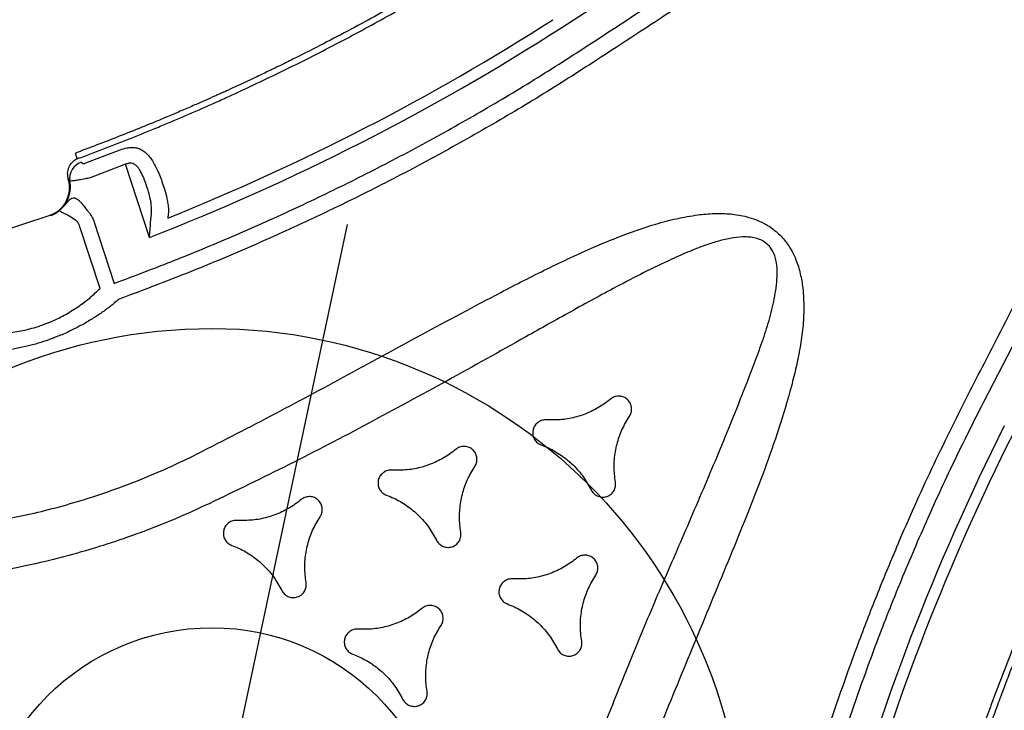
# Model space of a CAD drawing. Extents: x -281 to 352, y -69 to 473.
# Drawn here: x -27 to -11, y 3 to 14 of the extents above; entities that cross this region are included whole.
import ezdxf

# ---------------------------------------------------------------- set-up
doc = ezdxf.new("R2010")
doc.units = 0
doc.header["$MEASUREMENT"] = 0
doc.layers.get('0').update_dxf_attribs({"color": 5, "linetype": 'CONTINUOUS'})
doc.layers.add('Ft', color=1, linetype='CONTINUOUS', plot=False)
doc.layers.add('PHASE-1', color=6, linetype='CONTINUOUS')

# ---------------------------------------------------------------- blocks, each defined once
blk = doc.blocks.new('27477300')
for p, q in [((2.853, 15.014), (5.234, 17.394)), ((11.721, 12.4), (11.146, 10.294)), ((-4.558, 11.09), (-4.022, 11.436)), ((-4.72, 11.244), (-4.748, 11.224)), ((-4.701, 11.142), (-4.748, 11.224)), ((-4.666, 11.158), (-4.663, 11.16)), ((-3.879, 11.218), (-4.418, 10.869)), ((-3.227, 10.09), (-3.879, 11.218)), ((-4.701, 11.142), (-4.687, 11.143)), ((-6.263, 9.349), (-4.965, 10.098)), ((-4.933, 10.11), (-4.965, 10.098)), ((-3.866, 9.073), (-4.415, 10.023)), ((-4.194, 10.151), (-3.649, 9.207)), ((-4.453, 8.094), (-4.454, 8.093)), ((-4.454, 8.093), (-4.453, 8.094)), ((-4.783, 7.903), (-4.782, 7.904)), ((-4.782, 7.904), (-4.783, 7.903))]:
    blk.add_line(p, q)
blk.add_circle((0, 0), 3.938)
for centre, radius, start, end in [((-24.782, 42.923), 39.276, 303.2841, 314.7168), ((-24.782, 42.923), 39.085, 303.8806, 314.6401), ((-4.471, 10.843), 0.291, 119.9685, 200.3108), ((49.563, 0), 39.276, 165.2832, 176.7159), ((49.563, 0), 39.085, 165.3599, 176.1194)]:
    blk.add_arc(centre, radius, start, end)
for centre, major_axis, ratio, start_param, end_param in [((-5.215, 10.531), (0.469, 0.176), 0.998592, 4.877622, 6.418132), ((-5.201, 10.536), (0.47, 0.176), 0.996628, 5.282128, 6.346328)]:
    blk.add_ellipse(centre, major_axis=major_axis, ratio=ratio, start_param=start_param, end_param=end_param)
for points, knots in [([(3.341, 14.799), (3.341, 14.799), (3.855, 15.316), (4.367, 15.834), (4.879, 16.352)], [0, 0, 0, 0, 0.000493, 1, 1, 1, 1]), ([(5.086, 16.147), (4.945, 16.005), (4.432, 15.488), (3.918, 14.971), (3.545, 14.596)], [0, 0, 0, 0, 0.2744479, 1, 1, 1, 1]), ([(1.272, 15.956), (1.191, 15.878), (1.038, 15.731), (0.817, 15.523), (0.612, 15.333), (0.413, 15.151), (0.022, 14.799), (-0.441, 14.397), (-0.982, 13.946), (-1.294, 13.693), (-1.504, 13.526), (-1.6, 13.45), (-1.683, 13.385), (-1.757, 13.328), (-1.832, 13.269), (-1.918, 13.203), (-2.024, 13.121), (-2.143, 13.031), (-2.262, 12.942), (-2.366, 12.864), (-2.448, 12.803), (-2.515, 12.753), (-2.579, 12.706), (-2.671, 12.639), (-2.801, 12.544), (-2.972, 12.421), (-3.162, 12.286), (-3.518, 12.037), (-4.034, 11.685), (-4.493, 11.39), (-4.72, 11.244)], [0, 0, 0, 0, 0.044133, 0.083477, 0.119001, 0.154105, 0.189088, 0.325939, 0.394852, 0.465809, 0.483961, 0.499994, 0.513876, 0.525606, 0.536682, 0.551201, 0.56849, 0.589129, 0.609814, 0.626831, 0.640177, 0.649908, 0.659648, 0.671541, 0.694584, 0.722949, 0.754524, 0.785734, 0.893771, 1, 1, 1, 1]), ([(-4.663, 11.16), (-4.593, 11.204), (-4.384, 11.337), (-4.036, 11.564), (-3.691, 11.796), (-3.348, 12.031), (-3.007, 12.27), (-2.669, 12.513), (-2.334, 12.76), (-1.868, 13.11), (-1.212, 13.623), (-0.442, 14.26), (0.237, 14.853), (0.832, 15.394), (1.173, 15.72), (1.343, 15.883)], [0, 0, 0, 0, 0.032099, 0.097357, 0.162614, 0.195243, 0.260501, 0.325759, 0.358387, 0.423645, 0.554169, 0.684694, 0.815218, 0.907593, 1, 1, 1, 1]), ([(-3.649, 9.207), (-3.337, 9.406), (-2.714, 9.805), (-1.8, 10.436), (-0.902, 11.092), (-0.018, 11.778), (0.851, 12.491), (1.703, 13.235), (2.536, 14.001), (3.073, 14.533), (3.341, 14.799)], [0, 0, 0, 0, 0.123703, 0.247406, 0.371504, 0.495601, 0.621491, 0.74738, 0.87369, 1, 1, 1, 1]), ([(3.545, 14.596), (3.276, 14.329), (2.736, 13.796), (1.897, 13.026), (1.038, 12.277), (0.227, 11.612), (-0.528, 11.024), (-1.358, 10.406), (-2.342, 9.712), (-3.114, 9.217), (-3.5, 8.97)], [0, 0, 0, 0, 0.125899, 0.251799, 0.378117, 0.504436, 0.600033, 0.695676, 0.847747, 1, 1, 1, 1]), ([(-1.812, 6.567), (-1.428, 6.878), (-0.661, 7.5), (0.479, 8.463), (1.618, 9.441), (2.612, 10.284), (3.459, 10.974), (4.076, 11.44), (4.622, 11.814), (5.042, 12.066), (5.422, 12.258), (5.733, 12.386), (6.027, 12.476), (6.3, 12.528), (6.539, 12.539), (6.736, 12.52), (6.861, 12.494), (7.007, 12.447), (7.17, 12.371), (7.334, 12.246), (7.456, 12.117), (7.565, 11.97), (7.67, 11.781), (7.771, 11.523), (7.849, 11.227), (7.901, 10.896), (7.924, 10.56), (7.927, 10.223), (7.91, 9.751), (7.861, 9.144), (7.765, 8.405), (7.645, 7.669), (7.47, 6.688), (7.241, 5.461), (6.996, 4.1), (6.757, 2.855), (6.687, 2.087), (6.594, 1.714), (6.594, 1.714)], [0, 0, 0, 0, 0.067264, 0.134529, 0.203154, 0.271775, 0.311873, 0.35196, 0.377023, 0.402074, 0.418614, 0.435142, 0.447789, 0.46046, 0.473046, 0.480192, 0.487335, 0.490466, 0.501046, 0.511587, 0.518382, 0.52518, 0.536453, 0.547742, 0.562901, 0.578122, 0.593427, 0.608763, 0.62402, 0.657818, 0.691646, 0.725508, 0.759351, 0.827386, 0.895421, 0.947711, 1, 1, 1, 1, 1]), ([(10.868, 10.369), (10.92, 10.562), (11.111, 11.265), (11.302, 11.967), (11.44, 12.477)], [0, 0, 0, 0, 0.274785, 1, 1, 1, 1]), ([(5.756, 1.82), (5.809, 2.206), (5.914, 2.979), (6.099, 4.143), (6.309, 5.31), (6.542, 6.481), (6.778, 7.652), (7.005, 8.824), (7.159, 9.733), (7.258, 10.376), (7.305, 10.753), (7.329, 11.131), (7.32, 11.446), (7.288, 11.696), (7.247, 11.849), (7.193, 11.967), (7.13, 12.062), (7.032, 12.151), (6.928, 12.193), (6.832, 12.21), (6.746, 12.212), (6.603, 12.194), (6.427, 12.141), (6.226, 12.048), (6.002, 11.921), (5.756, 11.762), (5.436, 11.531), (5.072, 11.248), (4.577, 10.839), (4.003, 10.345), (3.185, 9.626), (2.203, 8.765), (1.051, 7.779), (-0.114, 6.818), (-0.906, 6.203), (-1.302, 5.895)], [0, 0, 0, 0, 0.055426, 0.110853, 0.167386, 0.22393, 0.280478, 0.337013, 0.393539, 0.411503, 0.429501, 0.447436, 0.465315, 0.474224, 0.483107, 0.487815, 0.492513, 0.499324, 0.506131, 0.508193, 0.513183, 0.518184, 0.528619, 0.539139, 0.549657, 0.565199, 0.580748, 0.605696, 0.630649, 0.671991, 0.713335, 0.785427, 0.857516, 0.928759, 1, 1, 1, 1]), ([(-4.022, 11.436), (-3.986, 11.457), (-3.928, 11.491), (-3.848, 11.517), (-3.782, 11.528), (-3.717, 11.526), (-3.649, 11.51), (-3.582, 11.479), (-3.513, 11.43), (-3.446, 11.369), (-3.403, 11.319), (-3.382, 11.294)], [0, 0, 0, 0, 0.146235, 0.233331, 0.320548, 0.418578, 0.516732, 0.63363, 0.750631, 0.875292, 1, 1, 1, 1]), ([(-4.666, 11.158), (-4.671, 11.154), (-4.678, 11.15), (-4.685, 11.144), (-4.687, 11.143)], [0, 0, 0, 0, 0.762615, 1, 1, 1, 1]), ([(-3.548, 11.078), (-3.573, 11.111), (-3.618, 11.171), (-3.687, 11.23), (-3.739, 11.251), (-3.777, 11.257), (-3.805, 11.254), (-3.842, 11.242), (-3.863, 11.228), (-3.879, 11.218)], [0, 0, 0, 0, 0.293296, 0.535377, 0.667455, 0.714967, 0.833477, 0.867779, 1, 1, 1, 1]), ([(-3.382, 11.294), (-3.373, 11.282), (-3.339, 11.24), (-3.283, 11.163), (-3.214, 11.056), (-3.148, 10.943), (-3.095, 10.841), (-3.068, 10.778), (-3.058, 10.755)], [0, 0, 0, 0, 0.072352, 0.26384, 0.455353, 0.663619, 0.871881, 1, 1, 1, 1]), ([(-4.774, 10.768), (-4.787, 10.8), (-4.813, 10.862), (-4.81, 10.966), (-4.776, 11.062), (-4.73, 11.117), (-4.703, 11.141), (-4.701, 11.142)], [0, 0, 0, 0, 0.245393, 0.490778, 0.736333, 0.982048, 1, 1, 1, 1]), ([(-4.616, 11.095), (-4.614, 11.092), (-4.609, 11.086), (-4.598, 11.081), (-4.586, 11.08), (-4.576, 11.082), (-4.568, 11.084), (-4.562, 11.087), (-4.559, 11.089), (-4.558, 11.09)], [0, 0, 0, 0, 0.2635968, 0.4937162, 0.6936531, 0.8170003, 0.8700011, 0.9742307, 1, 1, 1, 1]), ([(-3.343, 10.719), (-3.351, 10.735), (-3.381, 10.803), (-3.443, 10.916), (-3.507, 11.019), (-3.543, 11.07), (-3.548, 11.078)], [0, 0, 0, 0, 0.12587, 0.546555, 0.929954, 1, 1, 1, 1]), ([(-4.418, 10.869), (-4.445, 10.857), (-4.506, 10.83), (-4.594, 10.794), (-4.67, 10.764), (-4.726, 10.744), (-4.738, 10.743), (-4.744, 10.742)], [0, 0, 0, 0, 0.168455, 0.375725, 0.577417, 0.781933, 1, 1, 1, 1]), ([(-4.744, 10.742), (-4.751, 10.751), (-4.762, 10.765), (-4.77, 10.77), (-4.773, 10.769), (-4.774, 10.768)], [0, 0, 0, 0, 0.50294, 0.762985, 1, 1, 1, 1]), ([(-3.286, 10.539), (-3.296, 10.58), (-3.31, 10.641), (-3.335, 10.701), (-3.343, 10.719)], [0, 0, 0, 0, 0.680722, 1, 1, 1, 1]), ([(-3.058, 10.755), (-3.046, 10.726), (-3.023, 10.663), (-2.998, 10.57), (-2.995, 10.507), (-2.993, 10.475)], [0, 0, 0, 0, 0.303764, 0.647674, 1, 1, 1, 1]), ([(-3.227, 10.09), (-3.227, 10.09), (-3.238, 10.172), (-3.257, 10.326), (-3.277, 10.472), (-3.286, 10.539)], [0, 0, 0, 0, 0.0020979, 0.5419833, 1, 1, 1, 1]), ([(-4.8, 10.237), (-4.8, 10.237), (-4.794, 10.246), (-4.782, 10.262), (-4.76, 10.295), (-4.728, 10.347), (-4.698, 10.407), (-4.666, 10.458), (-4.636, 10.482), (-4.597, 10.485), (-4.556, 10.472), (-4.51, 10.447), (-4.448, 10.404), (-4.404, 10.362), (-4.375, 10.334)], [0, 0, 0, 0, 0.001314, 0.047782, 0.094183, 0.186587, 0.336394, 0.42096, 0.515308, 0.581468, 0.665154, 0.747181, 0.829419, 1, 1, 1, 1]), ([(-4.375, 10.334), (-4.351, 10.319), (-4.303, 10.286), (-4.242, 10.224), (-4.21, 10.175), (-4.194, 10.151)], [0, 0, 0, 0, 0.3279835, 0.6653836, 1, 1, 1, 1]), ([(9.518, 1.454), (9.535, 1.826), (9.568, 2.571), (9.658, 3.686), (9.777, 4.8), (9.917, 5.833), (10.071, 6.785), (10.263, 7.822), (10.517, 9.02), (10.751, 9.919), (10.868, 10.369)], [0, 0, 0, 0, 0.1237108, 0.2474216, 0.3715246, 0.4956275, 0.5935112, 0.6914437, 0.8456257, 1, 1, 1, 1]), ([(-4.933, 10.11), (-4.91, 10.126), (-4.865, 10.157), (-4.825, 10.201), (-4.807, 10.227), (-4.8, 10.237)], [0, 0, 0, 0, 0.363185, 0.73508, 1, 1, 1, 1]), ([(-4.507, 10.114), (-4.542, 10.128), (-4.608, 10.157), (-4.677, 10.176), (-4.725, 10.188), (-4.752, 10.194), (-4.779, 10.201), (-4.794, 10.208), (-4.803, 10.216), (-4.804, 10.225), (-4.802, 10.232), (-4.801, 10.235), (-4.8, 10.237), (-4.8, 10.237), (-4.8, 10.237), (-4.8, 10.237)], [0, 0, 0, 0, 0.171486, 0.329102, 0.338964, 0.453224, 0.50669, 0.606277, 0.706377, 0.845468, 0.944435, 0.982681, 0.994795, 0.998457, 1, 1, 1, 1]), ([(11.146, 10.294), (11.05, 9.93), (10.859, 9.202), (10.611, 8.098), (10.393, 6.987), (10.209, 5.877), (10.058, 4.769), (9.938, 3.665), (9.848, 2.556), (9.815, 1.814), (9.798, 1.443)], [0, 0, 0, 0, 0.125874, 0.251748, 0.378043, 0.504338, 0.628056, 0.751774, 0.875887, 1, 1, 1, 1]), ([(-4.415, 10.023), (-4.423, 10.036), (-4.441, 10.067), (-4.475, 10.097), (-4.5, 10.11), (-4.507, 10.114)], [0, 0, 0, 0, 0.333742, 0.81872, 1, 1, 1, 1]), ([(-4.617, 8.313), (-4.595, 8.327), (-4.498, 8.394), (-4.37, 8.495), (-4.24, 8.615), (-4.12, 8.738), (-3.986, 8.894), (-3.907, 9.013), (-3.866, 9.073)], [0, 0, 0, 0, 0.065141, 0.29402, 0.412793, 0.531578, 0.762581, 1, 1, 1, 1]), ([(4.967, 9.035), (4.939, 9.002), (4.856, 8.903), (4.694, 8.758), (4.477, 8.62), (4.237, 8.517), (4.068, 8.484), (3.982, 8.467)], [0, 0, 0, 0, 0.112883, 0.331493, 0.55644, 0.77505, 1, 1, 1, 1]), ([(5.342, 8.819), (5.345, 8.83), (5.357, 8.863), (5.36, 8.925), (5.339, 8.997), (5.296, 9.058), (5.235, 9.101), (5.162, 9.122), (5.088, 9.117), (5.018, 9.089), (4.984, 9.053), (4.967, 9.035)], [0, 0, 0, 0, 0.054842, 0.172989, 0.291122, 0.409247, 0.527376, 0.645515, 0.763671, 0.881836, 1, 1, 1, 1]), ([(11.996, 1.542), (12, 1.624), (12.018, 2.039), (12.064, 2.785), (12.151, 3.781), (12.264, 4.774), (12.369, 5.516), (12.461, 6.092), (12.53, 6.502), (12.605, 6.912), (12.683, 7.321), (12.767, 7.729), (12.853, 8.136), (12.964, 8.593), (13.002, 8.9), (13.084, 9.105), (13.084, 9.105)], [0, 0, 0, 0, 0.03211, 0.162681, 0.293251, 0.423822, 0.554392, 0.587032, 0.652313, 0.717594, 0.750234, 0.815515, 0.880796, 0.913436, 1, 1, 1, 1, 1]), ([(12.098, 1.534), (12.102, 1.644), (12.112, 1.852), (12.128, 2.149), (12.144, 2.423), (12.162, 2.686), (12.188, 3.032), (12.226, 3.466), (12.273, 3.94), (12.32, 4.361), (12.363, 4.711), (12.405, 5.033), (12.449, 5.343), (12.493, 5.642), (12.537, 5.924), (12.578, 6.176), (12.62, 6.42), (12.666, 6.682), (12.722, 6.985), (12.795, 7.358), (12.881, 7.781), (12.98, 8.231), (13.08, 8.663), (13.148, 8.943), (13.182, 9.079)], [0, 0, 0, 0, 0.043262, 0.0819351, 0.1168087, 0.1511946, 0.1854649, 0.2528664, 0.3223634, 0.3728978, 0.4192919, 0.4606742, 0.5006401, 0.5422869, 0.5793776, 0.6128865, 0.6425747, 0.6766463, 0.7170892, 0.7639117, 0.8259143, 0.8866883, 0.9447159, 1, 1, 1, 1]), ([(-3.528, 8.945), (-3.561, 8.902), (-3.628, 8.815), (-3.748, 8.68), (-3.883, 8.544), (-4.033, 8.406), (-4.2, 8.274), (-4.336, 8.162), (-4.432, 8.115), (-4.454, 8.093), (-4.454, 8.093)], [0, 0, 0, 0, 0.15431, 0.309065, 0.463336, 0.619832, 0.776858, 0.933292, 0.999998, 1, 1, 1, 1]), ([(-3.5, 8.97), (-3.505, 8.966), (-3.513, 8.96), (-3.523, 8.952), (-3.527, 8.947), (-3.528, 8.945)], [0, 0, 0, 0, 0.391784, 0.779955, 1, 1, 1, 1]), ([(5.342, 7.682), (5.326, 7.723), (5.282, 7.844), (5.237, 8.056), (5.227, 8.314), (5.257, 8.573), (5.313, 8.736), (5.342, 8.819)], [0, 0, 0, 0, 0.1127922, 0.3314235, 0.5563971, 0.7750285, 1, 1, 1, 1]), ([(3.982, 8.467), (3.971, 8.465), (3.936, 8.458), (3.881, 8.429), (3.829, 8.376), (3.798, 8.308), (3.791, 8.233), (3.809, 8.16), (3.851, 8.098), (3.91, 8.052), (3.958, 8.04), (3.982, 8.034)], [0, 0, 0, 0, 0.054832, 0.172996, 0.291161, 0.409323, 0.527473, 0.645612, 0.763741, 0.881871, 1, 1, 1, 1]), ([(-4.89, 8.155), (-4.89, 8.155), (-4.843, 8.178), (-4.749, 8.227), (-4.661, 8.284), (-4.617, 8.313)], [0, 0, 0, 0, 0.005244, 0.499067, 1, 1, 1, 1]), ([(-5.924, 7.885), (-5.854, 7.889), (-5.711, 7.899), (-5.472, 7.943), (-5.261, 8.002), (-5.091, 8.064), (-4.98, 8.111), (-4.914, 8.143), (-4.89, 8.155)], [0, 0, 0, 0, 0.231121, 0.4684054, 0.6974775, 0.8161752, 0.9348613, 1, 1, 1, 1]), ([(-4.454, 8.093), (-4.507, 8.059), (-4.614, 7.992), (-4.725, 7.933), (-4.782, 7.904)], [0, 0, 0, 0, 0.497063, 1, 1, 1, 1]), ([(3.982, 8.034), (4.025, 8.027), (4.152, 8.005), (4.358, 7.937), (4.587, 7.818), (4.796, 7.661), (4.909, 7.531), (4.967, 7.466)], [0, 0, 0, 0, 0.112922, 0.331522, 0.556461, 0.775061, 1, 1, 1, 1]), ([(-4.782, 7.904), (-4.782, 7.904), (-4.809, 7.888), (-4.904, 7.845), (-5.065, 7.771), (-5.264, 7.696), (-5.457, 7.634), (-5.643, 7.586), (-5.82, 7.55), (-5.928, 7.535), (-5.982, 7.528)], [0, 0, 0, 0, 0.000002, 0.066708, 0.223142, 0.380168, 0.536664, 0.690935, 0.84569, 1, 1, 1, 1]), ([(2.585, 7.66), (2.557, 7.627), (2.475, 7.528), (2.313, 7.383), (2.095, 7.245), (1.855, 7.142), (1.686, 7.109), (1.6, 7.092)], [0, 0, 0, 0, 0.112908, 0.331511, 0.556453, 0.775057, 1, 1, 1, 1]), ([(2.96, 7.444), (2.964, 7.454), (2.975, 7.488), (2.978, 7.55), (2.957, 7.622), (2.914, 7.683), (2.853, 7.726), (2.781, 7.747), (2.706, 7.742), (2.636, 7.714), (2.602, 7.678), (2.585, 7.66)], [0, 0, 0, 0, 0.054839, 0.172992, 0.291135, 0.409271, 0.527406, 0.645544, 0.763692, 0.881846, 1, 1, 1, 1]), ([(4.967, 7.466), (4.974, 7.457), (4.997, 7.43), (5.05, 7.397), (5.122, 7.378), (5.197, 7.386), (5.265, 7.417), (5.318, 7.469), (5.351, 7.536), (5.362, 7.611), (5.348, 7.658), (5.342, 7.682)], [0, 0, 0, 0, 0.054777, 0.17291, 0.291055, 0.409211, 0.527376, 0.645542, 0.763701, 0.88185, 1, 1, 1, 1]), ([(2.96, 6.307), (2.945, 6.348), (2.9, 6.469), (2.856, 6.681), (2.845, 6.939), (2.875, 7.198), (2.931, 7.361), (2.96, 7.444)], [0, 0, 0, 0, 0.112807, 0.331435, 0.556404, 0.775032, 1, 1, 1, 1]), ([(1.6, 7.092), (1.589, 7.09), (1.554, 7.083), (1.499, 7.054), (1.447, 7.001), (1.416, 6.932), (1.409, 6.858), (1.428, 6.785), (1.469, 6.723), (1.528, 6.677), (1.576, 6.665), (1.6, 6.659)], [0, 0, 0, 0, 0.054816, 0.172969, 0.291127, 0.409285, 0.527439, 0.645586, 0.763725, 0.881863, 1, 1, 1, 1]), ([(-4.782, 4.854), (-4.575, 4.941), (-4.214, 5.094), (-3.711, 5.345), (-3.247, 5.599), (-2.774, 5.885), (-2.287, 6.209), (-1.973, 6.447), (-1.813, 6.568)], [0, 0, 0, 0, 0.195292, 0.342499, 0.489707, 0.657157, 0.824605, 1, 1, 1, 1]), ([(-1.813, 6.568), (-1.813, 6.567), (-1.814, 6.567), (-1.815, 6.566), (-1.815, 6.565)], [0, 0, 0, 0, 0.5002644, 1, 1, 1, 1]), ([(-1.815, 6.565), (-1.814, 6.566), (-1.813, 6.567), (-1.812, 6.567), (-1.812, 6.567)], [0, 0, 0, 0, 0.999279, 1, 1, 1, 1]), ([(1.6, 6.659), (1.644, 6.651), (1.77, 6.63), (1.977, 6.562), (2.205, 6.443), (2.414, 6.286), (2.527, 6.156), (2.585, 6.09)], [0, 0, 0, 0, 0.112882, 0.331491, 0.556441, 0.775051, 1, 1, 1, 1]), ([(0.578, 6.069), (0.582, 6.079), (0.594, 6.113), (0.596, 6.175), (0.576, 6.247), (0.532, 6.308), (0.471, 6.351), (0.399, 6.372), (0.325, 6.367), (0.254, 6.339), (0.22, 6.303), (0.203, 6.285)], [0, 0, 0, 0, 0.054835, 0.17299, 0.291139, 0.409283, 0.527424, 0.645563, 0.763706, 0.881853, 1, 1, 1, 1]), ([(5.342, 6.069), (5.345, 6.079), (5.357, 6.113), (5.36, 6.175), (5.339, 6.247), (5.296, 6.308), (5.235, 6.351), (5.162, 6.372), (5.088, 6.367), (5.018, 6.339), (4.984, 6.303), (4.967, 6.285)], [0, 0, 0, 0, 0.054822, 0.172965, 0.291101, 0.409235, 0.527374, 0.645522, 0.763679, 0.881839, 1, 1, 1, 1]), ([(0.203, 6.285), (0.175, 6.251), (0.093, 6.153), (-0.069, 6.008), (-0.286, 5.87), (-0.526, 5.767), (-0.695, 5.734), (-0.781, 5.717)], [0, 0, 0, 0, 0.112917, 0.3315181, 0.5564582, 0.7750594, 1, 1, 1, 1]), ([(2.585, 6.09), (2.592, 6.082), (2.616, 6.055), (2.668, 6.021), (2.74, 6.003), (2.815, 6.011), (2.883, 6.042), (2.937, 6.094), (2.97, 6.161), (2.98, 6.236), (2.967, 6.283), (2.96, 6.307)], [0, 0, 0, 0, 0.054795, 0.172933, 0.291076, 0.409225, 0.52738, 0.645538, 0.763695, 0.881847, 1, 1, 1, 1]), ([(4.967, 6.285), (4.939, 6.251), (4.856, 6.153), (4.694, 6.008), (4.477, 5.87), (4.237, 5.767), (4.068, 5.734), (3.982, 5.717)], [0, 0, 0, 0, 0.112856, 0.3314724, 0.5564275, 0.7750435, 1, 1, 1, 1]), ([(0.578, 4.932), (0.563, 4.973), (0.518, 5.094), (0.474, 5.306), (0.463, 5.564), (0.494, 5.823), (0.55, 5.986), (0.578, 6.069)], [0, 0, 0, 0, 0.112825, 0.331448, 0.556413, 0.775036, 1, 1, 1, 1]), ([(5.342, 4.932), (5.326, 4.973), (5.282, 5.094), (5.237, 5.306), (5.227, 5.564), (5.257, 5.823), (5.313, 5.986), (5.342, 6.069)], [0, 0, 0, 0, 0.112848, 0.331466, 0.556425, 0.775042, 1, 1, 1, 1]), ([(-1.302, 5.895), (-1.473, 5.768), (-1.807, 5.52), (-2.326, 5.178), (-2.829, 4.873), (-3.323, 4.603), (-3.855, 4.335), (-4.237, 4.169), (-4.454, 4.075)], [0, 0, 0, 0, 0.174747, 0.342534, 0.510319, 0.657827, 0.805337, 1, 1, 1, 1]), ([(-0.781, 5.717), (-0.792, 5.715), (-0.828, 5.708), (-0.883, 5.679), (-0.934, 5.626), (-0.966, 5.557), (-0.972, 5.483), (-0.954, 5.41), (-0.913, 5.348), (-0.853, 5.301), (-0.805, 5.29), (-0.781, 5.284)], [0, 0, 0, 0, 0.054806, 0.172952, 0.291103, 0.409257, 0.527412, 0.645564, 0.763711, 0.881855, 1, 1, 1, 1]), ([(3.982, 5.717), (3.971, 5.715), (3.936, 5.708), (3.881, 5.679), (3.829, 5.626), (3.798, 5.557), (3.791, 5.483), (3.809, 5.41), (3.851, 5.348), (3.91, 5.301), (3.958, 5.29), (3.982, 5.284)], [0, 0, 0, 0, 0.054832, 0.17299, 0.291147, 0.4093, 0.527446, 0.645585, 0.763723, 0.881861, 1, 1, 1, 1]), ([(-0.781, 5.284), (-0.738, 5.276), (-0.611, 5.255), (-0.405, 5.187), (-0.177, 5.067), (0.032, 4.911), (0.146, 4.781), (0.203, 4.715)], [0, 0, 0, 0, 0.112855, 0.331471, 0.556428, 0.775044, 1, 1, 1, 1]), ([(3.982, 5.284), (4.025, 5.276), (4.152, 5.255), (4.358, 5.187), (4.587, 5.067), (4.796, 4.911), (4.909, 4.781), (4.967, 4.715)], [0, 0, 0, 0, 0.112893, 0.3315, 0.556447, 0.775053, 1, 1, 1, 1]), ([(0.203, 4.715), (0.211, 4.707), (0.234, 4.68), (0.286, 4.646), (0.359, 4.628), (0.433, 4.636), (0.501, 4.667), (0.555, 4.719), (0.588, 4.786), (0.599, 4.861), (0.585, 4.908), (0.578, 4.932)], [0, 0, 0, 0, 0.05481, 0.172953, 0.291096, 0.409241, 0.52739, 0.645542, 0.763695, 0.881848, 1, 1, 1, 1]), ([(2.585, 4.91), (2.557, 4.876), (2.475, 4.777), (2.313, 4.633), (2.095, 4.495), (1.855, 4.392), (1.686, 4.358), (1.6, 4.342)], [0, 0, 0, 0, 0.112879, 0.331489, 0.556439, 0.77505, 1, 1, 1, 1]), ([(2.96, 4.694), (2.964, 4.704), (2.975, 4.738), (2.978, 4.8), (2.957, 4.872), (2.914, 4.933), (2.853, 4.976), (2.781, 4.996), (2.706, 4.992), (2.636, 4.964), (2.602, 4.928), (2.585, 4.91)], [0, 0, 0, 0, 0.054824, 0.172972, 0.291115, 0.409257, 0.527399, 0.645544, 0.763695, 0.881847, 1, 1, 1, 1]), ([(4.967, 4.715), (4.974, 4.707), (4.997, 4.68), (5.05, 4.646), (5.122, 4.628), (5.197, 4.636), (5.265, 4.667), (5.318, 4.719), (5.351, 4.786), (5.362, 4.861), (5.348, 4.908), (5.342, 4.932)], [0, 0, 0, 0, 0.054797, 0.172941, 0.291091, 0.409247, 0.527406, 0.645562, 0.763712, 0.881856, 1, 1, 1, 1]), ([(2.96, 3.557), (2.945, 3.598), (2.9, 3.719), (2.856, 3.931), (2.845, 4.188), (2.875, 4.448), (2.931, 4.611), (2.96, 4.694)], [0, 0, 0, 0, 0.112849, 0.331467, 0.556425, 0.775043, 1, 1, 1, 1]), ([(1.6, 4.342), (1.589, 4.34), (1.554, 4.333), (1.499, 4.304), (1.447, 4.251), (1.416, 4.182), (1.409, 4.108), (1.428, 4.035), (1.469, 3.973), (1.528, 3.926), (1.576, 3.915), (1.6, 3.909)], [0, 0, 0, 0, 0.054819, 0.17297, 0.291122, 0.409274, 0.527423, 0.645569, 0.763713, 0.881857, 1, 1, 1, 1]), ([(1.6, 3.909), (1.644, 3.901), (1.77, 3.88), (1.977, 3.812), (2.205, 3.692), (2.414, 3.536), (2.527, 3.406), (2.585, 3.34)], [0, 0, 0, 0, 0.11287, 0.331482, 0.556435, 0.775048, 1, 1, 1, 1]), ([(2.585, 3.34), (2.592, 3.332), (2.616, 3.305), (2.668, 3.271), (2.74, 3.253), (2.815, 3.26), (2.883, 3.292), (2.937, 3.344), (2.97, 3.411), (2.98, 3.486), (2.967, 3.533), (2.96, 3.557)], [0, 0, 0, 0, 0.054808, 0.172953, 0.291101, 0.409251, 0.527403, 0.645555, 0.763705, 0.881852, 1, 1, 1, 1])]:
    blk.add_open_spline(points, degree=3, knots=knots)
at = {"layer": 'Ft'}
blk.add_line((0, 11), (0, -11), dxfattribs=at)
blk.add_circle((0, 0), 9, dxfattribs=at)

msp = doc.modelspace()

# ---------------------------------------------------------------- block references
at = {"layer": 'PHASE-1', "rotation": 347.9999928175806}
msp.add_blockref('27477300', (-24.021, 0.048), dxfattribs=at)

doc.saveas('drawing.dxf')
